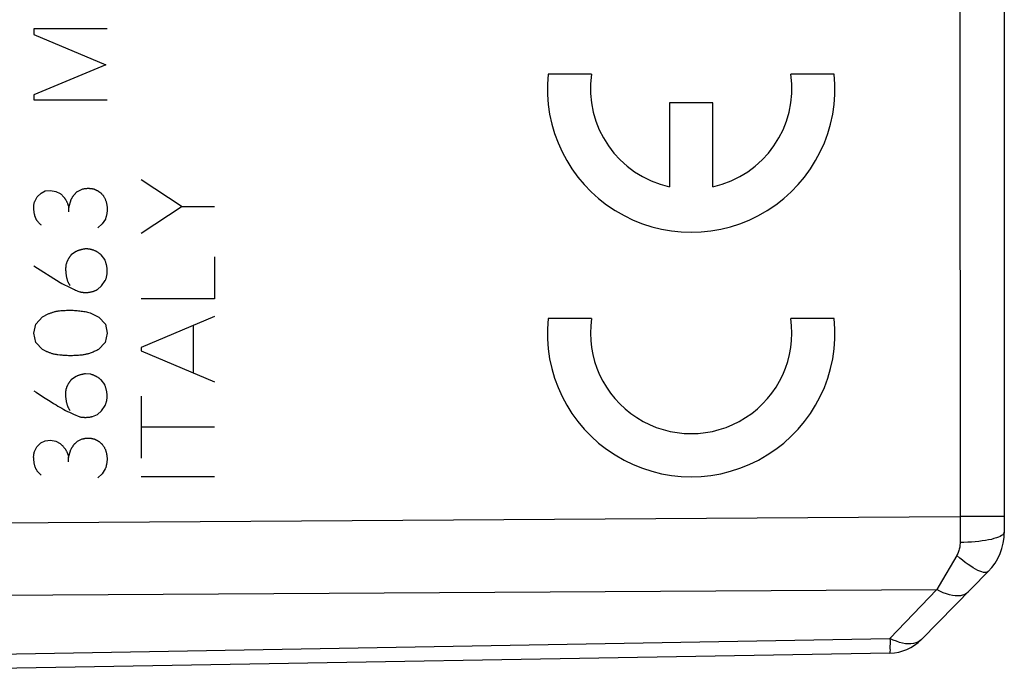
# Model space of a CAD drawing. Units: millimetres. Extents: x -76 to 37, y -26 to 50.
# Drawn here: x -52 to -35, y -19 to -8 of the extents above; entities that cross this region are included whole.
import ezdxf

# ---------------------------------------------------------------- set-up
doc = ezdxf.new("R2010")
doc.units = ezdxf.units.MM
doc.header["$LTSCALE"] = 16.335
doc.layers.get('0').update_dxf_attribs({"linetype": 'CONTINUOUS'})
for name, color, linetype in [('ASSI', 7, 'CONTINUOUS'), ('CURVE', 7, 'CONTINUOUS'), ('RACCORDO', 7, 'CONTINUOUS')]:
    doc.layers.add(name, color=color, linetype=linetype)

msp = doc.modelspace()

# ---------------------------------------------------------------- linework, layer by layer
at = {"color": 250, "linetype": 'CONTINUOUS'}
for p, q in [((-61.684, -16.874), (-35.47, -16.708)), ((-61.684, -18.152), (-35.882, -17.998))]:
    msp.add_line(p, q, dxfattribs=at)
at = {"layer": 'ASSI', "color": 7, "linetype": 'CONTINUOUS'}
for p, q in [((-34.684, 16.982), (-34.684, -16.982)), ((-36.154, -18.887), (-34.971, -17.683)), ((-36.711, -19.126), (-53.221, -19.415))]:
    msp.add_line(p, q, dxfattribs=at)
at = {"layer": 'ASSI', "color": 250, "linetype": 'CONTINUOUS'}
for p, q in [((-35.47, 16.708), (-35.469, -17.165)), ((-61.684, -16.874), (-35.47, -16.708)), ((-34.684, -16.708), (-35.47, -16.708)), ((-35.526, -17.398), (-35.84, -17.928)), ((-35.84, -17.928), (-35.882, -17.998)), ((-61.684, -18.152), (-35.882, -17.998)), ((-35.882, -17.998), (-36.711, -18.866)), ((-53.679, -19.165), (-36.711, -18.866)), ((-36.711, -19.123), (-36.711, -19.126))]:
    msp.add_line(p, q, dxfattribs=at)
for points in [[(-34.684, -16.982), (-34.687, -16.998), (-34.696, -17.013), (-34.71, -17.029), (-34.731, -17.044), (-34.757, -17.058), (-34.789, -17.072), (-34.825, -17.086), (-34.867, -17.098), (-34.913, -17.11), (-34.963, -17.121), (-35.018, -17.131), (-35.075, -17.139), (-35.136, -17.147), (-35.199, -17.153), (-35.265, -17.158), (-35.332, -17.162), (-35.4, -17.164), (-35.469, -17.165)], [(-35.469, -17.165), (-35.469, -17.186), (-35.471, -17.206), (-35.473, -17.227), (-35.475, -17.247), (-35.479, -17.267), (-35.483, -17.287), (-35.488, -17.307), (-35.494, -17.326), (-35.501, -17.345), (-35.508, -17.363), (-35.517, -17.381), (-35.526, -17.398)], [(-34.971, -17.683), (-34.985, -17.693), (-35.003, -17.698), (-35.025, -17.699), (-35.052, -17.696), (-35.082, -17.688), (-35.115, -17.676), (-35.152, -17.66), (-35.192, -17.64), (-35.234, -17.615), (-35.279, -17.587), (-35.326, -17.555), (-35.375, -17.52), (-35.424, -17.482), (-35.475, -17.442), (-35.526, -17.398)], [(-35.325, -18.044), (-35.353, -18.068), (-35.386, -18.087), (-35.422, -18.101), (-35.463, -18.11), (-35.507, -18.113), (-35.554, -18.112), (-35.604, -18.105), (-35.657, -18.094), (-35.711, -18.077), (-35.767, -18.056), (-35.824, -18.029), (-35.882, -17.998)], [(-36.711, -18.866), (-36.709, -18.918), (-36.709, -18.965), (-36.71, -19.007), (-36.71, -19.043), (-36.709, -19.073), (-36.71, -19.096), (-36.711, -19.123)], [(-36.154, -18.887), (-36.183, -18.912), (-36.216, -18.932), (-36.253, -18.948), (-36.294, -18.959), (-36.338, -18.964), (-36.386, -18.965), (-36.436, -18.961), (-36.488, -18.951), (-36.542, -18.937), (-36.597, -18.918), (-36.654, -18.895), (-36.711, -18.866)]]:
    msp.add_lwpolyline(points, dxfattribs=at)
at = {"layer": 'ASSI', "color": 7, "linetype": 'CONTINUOUS'}
for centre, radius, start, end in [((-35.684, -16.982), 1, 315.5, 360), ((-36.725, -18.327), 0.8, 271, 315.5)]:
    msp.add_arc(centre, radius, start, end, dxfattribs=at)
at = {"layer": 'CURVE', "color": 250, "linetype": 'CONTINUOUS'}
for p, q in [((-50.584, -8.06), (-51.884, -8.06)), ((-51.884, -8.06), (-51.884, -8.156)), ((-51.884, -8.156), (-50.608, -8.696)), ((-50.608, -8.696), (-51.884, -9.23)), ((-42.001, -8.86), (-42.771, -8.86)), ((-37.697, -8.86), (-38.467, -8.86)), ((-51.884, -9.23), (-51.884, -9.32)), ((-51.884, -9.32), (-50.584, -9.32)), ((-39.851, -9.37), (-40.616, -9.37)), ((-40.616, -9.37), (-40.616, -10.858)), ((-39.851, -10.858), (-39.851, -9.37)), ((-49.984, -10.73), (-49.254, -11.208)), ((-51.828, -11.038), (-51.758, -10.97)), ((-51.758, -10.97), (-51.682, -10.93)), ((-51.682, -10.93), (-51.59, -10.922)), ((-51.59, -10.922), (-51.494, -10.94)), ((-51.494, -10.94), (-51.418, -10.98)), ((-51.11, -10.94), (-51.028, -10.9)), ((-51.87, -11.12), (-51.828, -11.038)), ((-51.268, -11.226), (-51.226, -11.086)), ((-51.268, -11.304), (-51.268, -11.226)), ((-49.254, -11.208), (-49.984, -11.686)), ((-49.254, -11.208), (-48.684, -11.208)), ((-50.674, -11.518), (-50.752, -11.588)), ((-50.618, -11.432), (-50.674, -11.518)), ((-51.148, -12.012), (-51.222, -12.068)), ((-50.628, -12.148), (-50.69, -12.068)), ((-48.684, -12.102), (-48.684, -12.846)), ((-51.884, -12.26), (-51.418, -12.556)), ((-50.684, -12.618), (-50.62, -12.522)), ((-50.756, -12.678), (-50.684, -12.618)), ((-48.684, -12.846), (-49.984, -12.846)), ((-51.85, -13.292), (-51.73, -13.164)), ((-50.89, -13.092), (-50.732, -13.17)), ((-50.732, -13.17), (-50.614, -13.292)), ((-48.684, -13.158), (-49.984, -13.71)), ((-42.001, -13.195), (-42.771, -13.195)), ((-37.697, -13.195), (-38.467, -13.195)), ((-51.886, -13.454), (-51.85, -13.292)), ((-50.614, -13.292), (-50.588, -13.456)), ((-49.062, -13.318), (-49.062, -14.158)), ((-51.848, -13.618), (-51.886, -13.454)), ((-50.588, -13.456), (-50.624, -13.618)), ((-51.732, -13.742), (-51.848, -13.618)), ((-50.624, -13.618), (-50.738, -13.742)), ((-49.984, -13.71), (-49.984, -13.766)), ((-49.984, -13.766), (-48.684, -14.318)), ((-51.15, -14.228), (-51.224, -14.284)), ((-50.876, -14.184), (-50.972, -14.176)), ((-50.63, -14.364), (-50.692, -14.284)), ((-51.886, -14.474), (-51.842, -14.502)), ((-49.984, -14.57), (-49.984, -15.672)), ((-50.758, -14.894), (-50.686, -14.832)), ((-50.686, -14.832), (-50.622, -14.736)), ((-51.18, -14.89), (-51.072, -14.938)), ((-50.846, -14.932), (-50.758, -14.894)), ((-49.984, -15.116), (-48.684, -15.116)), ((-51.684, -15.362), (-51.592, -15.352)), ((-51.592, -15.352), (-51.496, -15.37)), ((-51.112, -15.37), (-51.03, -15.33)), ((-51.872, -15.55), (-51.83, -15.468)), ((-51.83, -15.468), (-51.76, -15.4)), ((-51.76, -15.4), (-51.684, -15.362)), ((-51.496, -15.37), (-51.42, -15.41)), ((-51.27, -15.656), (-51.228, -15.516)), ((-51.27, -15.736), (-51.27, -15.656)), ((-50.62, -15.862), (-50.676, -15.948)), ((-50.676, -15.948), (-50.754, -16.018)), ((-48.684, -16), (-49.984, -16))]:
    msp.add_line(p, q, dxfattribs=at)
for points in [[(-51.418, -10.98), (-51.411, -10.986), (-51.404, -10.992), (-51.397, -10.998), (-51.391, -11.004), (-51.384, -11.01), (-51.378, -11.017), (-51.372, -11.023), (-51.366, -11.029), (-51.361, -11.036), (-51.355, -11.042), (-51.35, -11.049), (-51.345, -11.056), (-51.339, -11.062), (-51.335, -11.069), (-51.33, -11.076), (-51.325, -11.083), (-51.321, -11.09), (-51.317, -11.097), (-51.312, -11.104), (-51.309, -11.111), (-51.305, -11.118), (-51.301, -11.125), (-51.298, -11.132), (-51.294, -11.14), (-51.291, -11.147), (-51.288, -11.154), (-51.286, -11.161), (-51.283, -11.168), (-51.281, -11.176), (-51.278, -11.183), (-51.276, -11.191), (-51.273, -11.2), (-51.271, -11.209), (-51.269, -11.217), (-51.268, -11.226)], [(-51.226, -11.086), (-51.222, -11.079), (-51.218, -11.072), (-51.215, -11.065), (-51.211, -11.058), (-51.207, -11.052), (-51.203, -11.045), (-51.198, -11.038), (-51.194, -11.032), (-51.189, -11.026), (-51.185, -11.019), (-51.18, -11.013), (-51.175, -11.007), (-51.171, -11.001), (-51.166, -10.995), (-51.161, -10.989), (-51.155, -10.983), (-51.15, -10.978), (-51.145, -10.972), (-51.139, -10.967), (-51.133, -10.961), (-51.128, -10.956), (-51.122, -10.95), (-51.116, -10.945), (-51.11, -10.94)], [(-51.028, -10.9), (-51.02, -10.898), (-51.013, -10.896), (-51.005, -10.895), (-50.997, -10.893), (-50.99, -10.892), (-50.982, -10.891), (-50.974, -10.889), (-50.967, -10.889), (-50.959, -10.888), (-50.952, -10.887), (-50.944, -10.887), (-50.936, -10.886), (-50.929, -10.886), (-50.921, -10.886), (-50.914, -10.886), (-50.906, -10.886), (-50.898, -10.887), (-50.891, -10.887), (-50.883, -10.888), (-50.876, -10.889), (-50.868, -10.889), (-50.86, -10.89), (-50.853, -10.892), (-50.845, -10.893), (-50.837, -10.895), (-50.83, -10.896), (-50.822, -10.898)], [(-50.822, -10.898), (-50.815, -10.9), (-50.809, -10.903), (-50.802, -10.905), (-50.796, -10.908), (-50.79, -10.911), (-50.784, -10.914), (-50.778, -10.917), (-50.772, -10.92), (-50.766, -10.923), (-50.76, -10.926), (-50.754, -10.93), (-50.748, -10.933), (-50.743, -10.937), (-50.737, -10.941), (-50.731, -10.944), (-50.726, -10.948), (-50.72, -10.952), (-50.715, -10.956), (-50.71, -10.961), (-50.705, -10.965), (-50.699, -10.969), (-50.694, -10.974), (-50.689, -10.978), (-50.684, -10.983), (-50.679, -10.988), (-50.675, -10.993), (-50.67, -10.998)], [(-51.752, -11.542), (-51.761, -11.534), (-51.769, -11.526), (-51.778, -11.518), (-51.786, -11.51), (-51.793, -11.503), (-51.799, -11.496), (-51.805, -11.49), (-51.811, -11.482), (-51.817, -11.475), (-51.822, -11.469), (-51.826, -11.463), (-51.831, -11.456), (-51.835, -11.45), (-51.839, -11.443), (-51.843, -11.436), (-51.846, -11.429), (-51.85, -11.422), (-51.853, -11.415), (-51.856, -11.408), (-51.858, -11.4), (-51.861, -11.393), (-51.863, -11.385), (-51.865, -11.378), (-51.867, -11.37), (-51.87, -11.359), (-51.873, -11.348), (-51.875, -11.336), (-51.877, -11.325), (-51.879, -11.313), (-51.88, -11.301), (-51.882, -11.29), (-51.883, -11.278), (-51.884, -11.267), (-51.885, -11.255), (-51.886, -11.246), (-51.886, -11.237), (-51.887, -11.227), (-51.887, -11.218), (-51.887, -11.209), (-51.886, -11.2), (-51.885, -11.191), (-51.884, -11.182), (-51.883, -11.173), (-51.882, -11.164), (-51.88, -11.156), (-51.879, -11.149), (-51.877, -11.142), (-51.875, -11.134), (-51.872, -11.127), (-51.87, -11.12)], [(-50.67, -10.998), (-50.664, -11.005), (-50.658, -11.013), (-50.653, -11.02), (-50.648, -11.028), (-50.643, -11.036), (-50.638, -11.045), (-50.633, -11.053), (-50.629, -11.062), (-50.624, -11.071), (-50.62, -11.08), (-50.616, -11.09), (-50.613, -11.1), (-50.609, -11.109), (-50.606, -11.12), (-50.603, -11.13), (-50.6, -11.141), (-50.597, -11.151), (-50.595, -11.162), (-50.593, -11.173), (-50.591, -11.184), (-50.589, -11.196), (-50.588, -11.207), (-50.587, -11.219), (-50.586, -11.231), (-50.586, -11.243), (-50.586, -11.255), (-50.586, -11.267), (-50.586, -11.28), (-50.587, -11.292), (-50.588, -11.304), (-50.59, -11.317), (-50.591, -11.329), (-50.594, -11.342), (-50.596, -11.355), (-50.599, -11.368), (-50.601, -11.378), (-50.604, -11.389), (-50.607, -11.4), (-50.61, -11.41), (-50.614, -11.421), (-50.618, -11.432)], [(-50.97, -11.96), (-50.979, -11.961), (-50.988, -11.962), (-50.996, -11.964), (-51.005, -11.965), (-51.014, -11.967), (-51.023, -11.969), (-51.031, -11.971), (-51.04, -11.973), (-51.048, -11.975), (-51.057, -11.977), (-51.065, -11.98), (-51.074, -11.982), (-51.082, -11.985), (-51.09, -11.988), (-51.099, -11.991), (-51.107, -11.994), (-51.115, -11.997), (-51.123, -12.001), (-51.132, -12.004), (-51.14, -12.008), (-51.148, -12.012)], [(-50.69, -12.068), (-50.697, -12.062), (-50.703, -12.056), (-50.71, -12.051), (-50.717, -12.045), (-50.724, -12.04), (-50.731, -12.035), (-50.738, -12.03), (-50.746, -12.025), (-50.753, -12.02), (-50.76, -12.016), (-50.768, -12.011), (-50.776, -12.007), (-50.783, -12.003), (-50.791, -11.999), (-50.799, -11.996), (-50.807, -11.992), (-50.815, -11.989), (-50.823, -11.985), (-50.832, -11.982), (-50.84, -11.98), (-50.848, -11.977), (-50.856, -11.975), (-50.865, -11.972), (-50.873, -11.97), (-50.881, -11.968), (-50.889, -11.967), (-50.897, -11.965), (-50.905, -11.964), (-50.913, -11.963), (-50.922, -11.962), (-50.93, -11.961), (-50.938, -11.961), (-50.946, -11.96), (-50.954, -11.96), (-50.962, -11.96), (-50.97, -11.96)], [(-51.222, -12.068), (-51.227, -12.074), (-51.232, -12.079), (-51.236, -12.085), (-51.241, -12.091), (-51.245, -12.097), (-51.25, -12.103), (-51.254, -12.109), (-51.258, -12.115), (-51.262, -12.121), (-51.266, -12.127), (-51.27, -12.133), (-51.274, -12.139), (-51.277, -12.145), (-51.281, -12.152), (-51.284, -12.158), (-51.287, -12.165), (-51.29, -12.171), (-51.293, -12.178), (-51.296, -12.184), (-51.299, -12.191), (-51.302, -12.198), (-51.305, -12.205), (-51.307, -12.212), (-51.309, -12.219), (-51.312, -12.226), (-51.314, -12.233), (-51.316, -12.24)], [(-50.62, -12.522), (-50.616, -12.513), (-50.612, -12.504), (-50.609, -12.495), (-50.606, -12.486), (-50.603, -12.477), (-50.6, -12.468), (-50.597, -12.458), (-50.595, -12.449), (-50.593, -12.439), (-50.591, -12.429), (-50.589, -12.42), (-50.587, -12.41), (-50.586, -12.4), (-50.585, -12.389), (-50.584, -12.379), (-50.584, -12.369), (-50.584, -12.358), (-50.584, -12.348), (-50.584, -12.337), (-50.585, -12.327), (-50.585, -12.316), (-50.587, -12.305), (-50.588, -12.294), (-50.59, -12.284), (-50.592, -12.273), (-50.594, -12.262), (-50.596, -12.25), (-50.599, -12.239), (-50.602, -12.228), (-50.605, -12.217), (-50.608, -12.206), (-50.612, -12.194), (-50.616, -12.183), (-50.619, -12.171), (-50.624, -12.16), (-50.628, -12.148)], [(-51.316, -12.24), (-51.317, -12.25), (-51.319, -12.259), (-51.32, -12.269), (-51.321, -12.279), (-51.321, -12.288), (-51.322, -12.297), (-51.322, -12.309), (-51.322, -12.32), (-51.322, -12.331), (-51.322, -12.342), (-51.321, -12.352), (-51.321, -12.363), (-51.32, -12.374), (-51.319, -12.384), (-51.318, -12.394), (-51.316, -12.404), (-51.314, -12.417), (-51.312, -12.429), (-51.31, -12.441), (-51.308, -12.453), (-51.306, -12.463), (-51.304, -12.472), (-51.302, -12.481), (-51.3, -12.491), (-51.297, -12.5), (-51.294, -12.508), (-51.292, -12.517), (-51.289, -12.526), (-51.286, -12.534), (-51.282, -12.542), (-51.279, -12.55), (-51.275, -12.558), (-51.272, -12.565), (-51.268, -12.572), (-51.264, -12.58), (-51.26, -12.586), (-51.256, -12.593), (-51.251, -12.6), (-51.247, -12.606), (-51.242, -12.612)], [(-51.418, -12.556), (-51.388, -12.572), (-51.329, -12.602)], [(-51.329, -12.602), (-51.3, -12.617), (-51.277, -12.629), (-51.253, -12.64), (-51.23, -12.651), (-51.207, -12.662), (-51.184, -12.673), (-51.165, -12.682), (-51.146, -12.69), (-51.127, -12.699), (-51.108, -12.707), (-51.089, -12.714), (-51.07, -12.722)], [(-51.07, -12.722), (-51.061, -12.724), (-51.052, -12.725), (-51.043, -12.727), (-51.035, -12.728), (-51.026, -12.729), (-51.017, -12.73), (-51.009, -12.731), (-50.999, -12.732), (-50.989, -12.732), (-50.979, -12.732), (-50.969, -12.733), (-50.96, -12.733), (-50.95, -12.732), (-50.941, -12.732), (-50.932, -12.731), (-50.922, -12.731), (-50.913, -12.73), (-50.904, -12.729), (-50.895, -12.727), (-50.886, -12.726), (-50.878, -12.724), (-50.869, -12.722), (-50.861, -12.72), (-50.852, -12.718), (-50.844, -12.716), (-50.836, -12.714), (-50.828, -12.711), (-50.82, -12.708), (-50.813, -12.706), (-50.805, -12.703), (-50.798, -12.699), (-50.79, -12.696), (-50.783, -12.693), (-50.776, -12.689), (-50.769, -12.686), (-50.763, -12.682), (-50.756, -12.678)], [(-51.73, -13.164), (-51.719, -13.158), (-51.708, -13.151), (-51.698, -13.145), (-51.687, -13.139), (-51.676, -13.134), (-51.665, -13.128), (-51.654, -13.123), (-51.643, -13.118), (-51.631, -13.113), (-51.62, -13.108), (-51.609, -13.103), (-51.597, -13.099), (-51.586, -13.095), (-51.575, -13.091), (-51.563, -13.087), (-51.551, -13.083), (-51.54, -13.08), (-51.528, -13.076), (-51.516, -13.073), (-51.504, -13.07), (-51.492, -13.067), (-51.48, -13.065), (-51.468, -13.062), (-51.456, -13.06)], [(-51.456, -13.06), (-51.431, -13.057), (-51.406, -13.055), (-51.381, -13.053), (-51.356, -13.051), (-51.332, -13.05), (-51.307, -13.049), (-51.283, -13.048), (-51.258, -13.048), (-51.234, -13.048), (-51.21, -13.048), (-51.186, -13.049), (-51.162, -13.051), (-51.138, -13.052), (-51.115, -13.054), (-51.091, -13.056), (-51.068, -13.059), (-51.045, -13.062), (-51.022, -13.065), (-51, -13.069), (-50.978, -13.073), (-50.955, -13.077), (-50.933, -13.082), (-50.912, -13.087), (-50.89, -13.092)], [(-51.427, -13.843), (-51.461, -13.838), (-51.473, -13.836), (-51.486, -13.834), (-51.498, -13.832), (-51.51, -13.83), (-51.523, -13.827), (-51.535, -13.824), (-51.547, -13.821), (-51.559, -13.818), (-51.571, -13.814), (-51.583, -13.81), (-51.595, -13.806), (-51.607, -13.802), (-51.618, -13.798), (-51.63, -13.793), (-51.641, -13.788), (-51.653, -13.783), (-51.664, -13.778), (-51.676, -13.773), (-51.687, -13.767), (-51.698, -13.761), (-51.71, -13.755), (-51.721, -13.749), (-51.732, -13.742)], [(-50.738, -13.742), (-50.754, -13.751), (-50.77, -13.759), (-50.786, -13.767), (-50.803, -13.775), (-50.819, -13.782), (-50.835, -13.789), (-50.852, -13.796), (-50.868, -13.802), (-50.885, -13.808), (-50.901, -13.813), (-50.915, -13.818), (-50.929, -13.822), (-50.943, -13.825), (-50.957, -13.829), (-50.97, -13.832), (-50.984, -13.835), (-50.998, -13.837), (-51.012, -13.84), (-51.026, -13.842), (-51.041, -13.844), (-51.055, -13.845), (-51.069, -13.847), (-51.091, -13.849), (-51.113, -13.85), (-51.135, -13.851), (-51.157, -13.852), (-51.179, -13.853), (-51.202, -13.854), (-51.225, -13.854), (-51.248, -13.854), (-51.272, -13.854), (-51.296, -13.853), (-51.321, -13.852), (-51.345, -13.85), (-51.366, -13.849), (-51.386, -13.847), (-51.406, -13.845), (-51.427, -13.843)], [(-51.224, -14.284), (-51.229, -14.29), (-51.234, -14.295), (-51.238, -14.301), (-51.243, -14.307), (-51.247, -14.313), (-51.252, -14.319), (-51.256, -14.325), (-51.26, -14.331), (-51.264, -14.337), (-51.268, -14.343), (-51.272, -14.349), (-51.276, -14.355), (-51.279, -14.361), (-51.283, -14.368), (-51.286, -14.374), (-51.289, -14.381), (-51.292, -14.387), (-51.295, -14.394), (-51.298, -14.4), (-51.301, -14.407), (-51.304, -14.414), (-51.307, -14.421), (-51.309, -14.428), (-51.311, -14.435), (-51.314, -14.442), (-51.316, -14.449), (-51.318, -14.456)], [(-50.972, -14.176), (-50.981, -14.177), (-50.99, -14.178), (-50.998, -14.18), (-51.007, -14.181), (-51.016, -14.183), (-51.025, -14.185), (-51.033, -14.187), (-51.042, -14.189), (-51.05, -14.191), (-51.059, -14.193), (-51.067, -14.196), (-51.076, -14.198), (-51.084, -14.201), (-51.092, -14.204), (-51.101, -14.207), (-51.109, -14.21), (-51.117, -14.213), (-51.125, -14.217), (-51.134, -14.22), (-51.142, -14.224), (-51.15, -14.228)], [(-50.692, -14.284), (-50.698, -14.279), (-50.704, -14.274), (-50.71, -14.269), (-50.716, -14.264), (-50.722, -14.259), (-50.729, -14.254), (-50.735, -14.25), (-50.742, -14.245), (-50.748, -14.241), (-50.755, -14.237), (-50.761, -14.233), (-50.768, -14.229), (-50.775, -14.225), (-50.781, -14.221), (-50.788, -14.218), (-50.795, -14.214), (-50.802, -14.211), (-50.809, -14.208), (-50.816, -14.205), (-50.823, -14.202), (-50.831, -14.199), (-50.838, -14.196), (-50.846, -14.193), (-50.853, -14.191), (-50.861, -14.188), (-50.868, -14.186), (-50.876, -14.184)], [(-51.318, -14.456), (-51.319, -14.466), (-51.321, -14.475), (-51.322, -14.485), (-51.323, -14.495), (-51.323, -14.504), (-51.324, -14.513), (-51.324, -14.525), (-51.324, -14.536), (-51.324, -14.547), (-51.324, -14.558), (-51.323, -14.568), (-51.323, -14.579), (-51.322, -14.589), (-51.321, -14.6), (-51.32, -14.61), (-51.318, -14.62), (-51.316, -14.633), (-51.315, -14.645), (-51.312, -14.657), (-51.31, -14.669), (-51.308, -14.681), (-51.305, -14.692), (-51.303, -14.7), (-51.301, -14.707), (-51.299, -14.715), (-51.297, -14.724), (-51.294, -14.732), (-51.291, -14.741), (-51.288, -14.749), (-51.285, -14.757), (-51.281, -14.765), (-51.278, -14.773), (-51.274, -14.78), (-51.27, -14.787), (-51.266, -14.794), (-51.262, -14.801), (-51.258, -14.808), (-51.253, -14.814), (-51.249, -14.82), (-51.244, -14.826)], [(-50.622, -14.736), (-50.618, -14.727), (-50.614, -14.718), (-50.611, -14.709), (-50.607, -14.7), (-50.604, -14.691), (-50.602, -14.681), (-50.599, -14.672), (-50.597, -14.662), (-50.594, -14.652), (-50.592, -14.643), (-50.591, -14.633), (-50.589, -14.623), (-50.588, -14.613), (-50.587, -14.603), (-50.586, -14.593), (-50.586, -14.582), (-50.586, -14.572), (-50.586, -14.562), (-50.586, -14.551), (-50.587, -14.541), (-50.588, -14.53), (-50.589, -14.519), (-50.59, -14.509), (-50.592, -14.498), (-50.594, -14.487), (-50.596, -14.476), (-50.599, -14.465), (-50.601, -14.454), (-50.604, -14.443), (-50.607, -14.432), (-50.611, -14.421), (-50.614, -14.41), (-50.618, -14.398), (-50.622, -14.387), (-50.626, -14.376), (-50.63, -14.364)], [(-51.842, -14.502), (-51.712, -14.588), (-51.625, -14.645)], [(-51.625, -14.645), (-51.581, -14.673), (-51.537, -14.7), (-51.492, -14.728), (-51.459, -14.748), (-51.425, -14.767), (-51.391, -14.786), (-51.356, -14.805), (-51.322, -14.823), (-51.286, -14.841), (-51.251, -14.858), (-51.216, -14.874), (-51.18, -14.89)], [(-51.072, -14.938), (-51.062, -14.94), (-51.053, -14.941), (-51.043, -14.942), (-51.034, -14.943), (-51.024, -14.944), (-51.015, -14.945), (-51.005, -14.946), (-50.996, -14.946), (-50.986, -14.947), (-50.977, -14.947), (-50.968, -14.947), (-50.958, -14.947), (-50.949, -14.946), (-50.939, -14.946), (-50.93, -14.945), (-50.921, -14.944), (-50.911, -14.943), (-50.902, -14.942), (-50.893, -14.941), (-50.883, -14.939), (-50.874, -14.938), (-50.865, -14.936), (-50.855, -14.934), (-50.846, -14.932)], [(-51.03, -15.33), (-51.022, -15.328), (-51.015, -15.326), (-51.007, -15.325), (-50.999, -15.323), (-50.992, -15.322), (-50.984, -15.321), (-50.976, -15.319), (-50.969, -15.319), (-50.961, -15.318), (-50.954, -15.317), (-50.946, -15.317), (-50.938, -15.316), (-50.931, -15.316), (-50.923, -15.316), (-50.916, -15.316), (-50.908, -15.316), (-50.9, -15.317), (-50.893, -15.317), (-50.885, -15.318), (-50.878, -15.319), (-50.87, -15.319), (-50.862, -15.32), (-50.855, -15.322), (-50.847, -15.323), (-50.839, -15.325), (-50.832, -15.326), (-50.824, -15.328)], [(-50.824, -15.328), (-50.817, -15.33), (-50.811, -15.333), (-50.804, -15.335), (-50.798, -15.338), (-50.792, -15.341), (-50.786, -15.344), (-50.78, -15.347), (-50.774, -15.35), (-50.768, -15.353), (-50.762, -15.356), (-50.756, -15.36), (-50.75, -15.363), (-50.745, -15.367), (-50.739, -15.371), (-50.733, -15.374), (-50.728, -15.378), (-50.722, -15.382), (-50.717, -15.386), (-50.712, -15.391), (-50.707, -15.395), (-50.701, -15.399), (-50.696, -15.404), (-50.691, -15.408), (-50.686, -15.413), (-50.681, -15.418), (-50.677, -15.423), (-50.672, -15.428)], [(-51.42, -15.41), (-51.413, -15.416), (-51.406, -15.422), (-51.399, -15.428), (-51.393, -15.434), (-51.387, -15.44), (-51.38, -15.446), (-51.374, -15.453), (-51.369, -15.459), (-51.363, -15.466), (-51.357, -15.472), (-51.352, -15.479), (-51.347, -15.486), (-51.342, -15.492), (-51.337, -15.499), (-51.332, -15.506), (-51.327, -15.513), (-51.323, -15.52), (-51.318, -15.527), (-51.314, -15.534), (-51.31, -15.541), (-51.307, -15.549), (-51.303, -15.556), (-51.3, -15.563), (-51.296, -15.57), (-51.293, -15.577), (-51.29, -15.585), (-51.287, -15.592), (-51.285, -15.599), (-51.282, -15.606), (-51.28, -15.613), (-51.278, -15.622), (-51.275, -15.63), (-51.273, -15.639), (-51.271, -15.647), (-51.27, -15.656)], [(-51.228, -15.516), (-51.224, -15.509), (-51.22, -15.502), (-51.217, -15.495), (-51.213, -15.488), (-51.209, -15.482), (-51.205, -15.475), (-51.2, -15.468), (-51.196, -15.462), (-51.191, -15.456), (-51.187, -15.449), (-51.182, -15.443), (-51.177, -15.437), (-51.173, -15.431), (-51.168, -15.425), (-51.163, -15.419), (-51.157, -15.413), (-51.152, -15.408), (-51.147, -15.402), (-51.141, -15.397), (-51.135, -15.391), (-51.13, -15.386), (-51.124, -15.38), (-51.118, -15.375), (-51.112, -15.37)], [(-50.672, -15.428), (-50.666, -15.435), (-50.66, -15.443), (-50.655, -15.45), (-50.65, -15.458), (-50.645, -15.466), (-50.64, -15.475), (-50.635, -15.483), (-50.631, -15.492), (-50.626, -15.501), (-50.622, -15.51), (-50.618, -15.52), (-50.615, -15.53), (-50.611, -15.539), (-50.608, -15.55), (-50.605, -15.56), (-50.602, -15.571), (-50.599, -15.581), (-50.597, -15.592), (-50.595, -15.603), (-50.593, -15.614), (-50.591, -15.626), (-50.59, -15.637), (-50.589, -15.649), (-50.588, -15.661), (-50.588, -15.673), (-50.588, -15.685), (-50.588, -15.697), (-50.588, -15.71), (-50.589, -15.722), (-50.59, -15.734), (-50.592, -15.747), (-50.593, -15.759), (-50.596, -15.772), (-50.598, -15.785), (-50.601, -15.798), (-50.603, -15.808), (-50.606, -15.819), (-50.609, -15.83), (-50.612, -15.84), (-50.616, -15.851), (-50.62, -15.862)], [(-51.754, -15.972), (-51.763, -15.964), (-51.771, -15.956), (-51.78, -15.948), (-51.788, -15.94), (-51.795, -15.933), (-51.801, -15.926), (-51.807, -15.92), (-51.813, -15.912), (-51.819, -15.905), (-51.824, -15.899), (-51.828, -15.893), (-51.833, -15.886), (-51.837, -15.88), (-51.841, -15.873), (-51.845, -15.866), (-51.848, -15.859), (-51.852, -15.852), (-51.855, -15.845), (-51.858, -15.838), (-51.86, -15.83), (-51.863, -15.823), (-51.865, -15.815), (-51.867, -15.808), (-51.869, -15.8), (-51.872, -15.789), (-51.875, -15.778), (-51.877, -15.766), (-51.879, -15.755), (-51.881, -15.743), (-51.882, -15.731), (-51.884, -15.72), (-51.885, -15.708), (-51.886, -15.697), (-51.887, -15.685), (-51.888, -15.676), (-51.888, -15.667), (-51.889, -15.657), (-51.889, -15.648), (-51.889, -15.639), (-51.888, -15.63), (-51.887, -15.621), (-51.887, -15.612), (-51.885, -15.603), (-51.884, -15.594), (-51.882, -15.586), (-51.881, -15.579), (-51.879, -15.572), (-51.877, -15.564), (-51.874, -15.557), (-51.872, -15.55)]]:
    msp.add_lwpolyline(points, dxfattribs=at)
for centre, major_axis, start_param, end_param in [((-40.234, -9.115), (0, 2.55), 1.470629, 4.812556), ((-40.234, -9.115), (0, 1.785), 1.427449, 2.925632), ((-40.234, -9.115), (0, 1.785), -2.925632, -1.427449), ((-40.234, -13.45), (0, 2.55), 1.470629, 4.812556), ((-40.234, -13.45), (0, 1.785), 1.427449, 4.855737)]:
    msp.add_ellipse(centre, major_axis=major_axis, ratio=1, start_param=start_param, end_param=end_param, dxfattribs=at)
at = {"layer": 'RACCORDO', "color": 7, "linetype": 'CONTINUOUS'}
for p, q in [((-34.684, 16.982), (-34.684, -16.982)), ((-36.154, -18.887), (-34.971, -17.683)), ((-36.711, -19.126), (-53.221, -19.415))]:
    msp.add_line(p, q, dxfattribs=at)
at = {"layer": 'RACCORDO', "color": 250, "linetype": 'CONTINUOUS'}
for p, q in [((-35.47, 16.708), (-35.469, -17.165)), ((-34.684, -16.708), (-35.47, -16.708)), ((-35.526, -17.398), (-35.84, -17.928)), ((-35.84, -17.928), (-35.882, -17.998)), ((-35.882, -17.998), (-36.711, -18.866)), ((-53.679, -19.165), (-36.711, -18.866)), ((-36.711, -19.123), (-36.711, -19.126))]:
    msp.add_line(p, q, dxfattribs=at)
for points in [[(-34.684, -16.982), (-34.687, -16.998), (-34.696, -17.013), (-34.71, -17.029), (-34.731, -17.044), (-34.757, -17.058), (-34.789, -17.072), (-34.825, -17.086), (-34.867, -17.098), (-34.913, -17.11), (-34.963, -17.121), (-35.018, -17.131), (-35.075, -17.139), (-35.136, -17.147), (-35.199, -17.153), (-35.265, -17.158), (-35.332, -17.162), (-35.4, -17.164), (-35.469, -17.165)], [(-35.469, -17.165), (-35.469, -17.186), (-35.471, -17.206), (-35.473, -17.227), (-35.475, -17.247), (-35.479, -17.267), (-35.483, -17.287), (-35.488, -17.307), (-35.494, -17.326), (-35.501, -17.345), (-35.508, -17.363), (-35.517, -17.381), (-35.526, -17.398)], [(-34.971, -17.683), (-34.985, -17.693), (-35.003, -17.698), (-35.025, -17.699), (-35.052, -17.696), (-35.082, -17.688), (-35.115, -17.676), (-35.152, -17.66), (-35.192, -17.64), (-35.234, -17.615), (-35.279, -17.587), (-35.326, -17.555), (-35.375, -17.52), (-35.424, -17.482), (-35.475, -17.442), (-35.526, -17.398)], [(-35.325, -18.044), (-35.353, -18.068), (-35.386, -18.087), (-35.422, -18.101), (-35.463, -18.11), (-35.507, -18.113), (-35.554, -18.112), (-35.604, -18.105), (-35.657, -18.094), (-35.711, -18.077), (-35.767, -18.056), (-35.824, -18.029), (-35.882, -17.998)], [(-36.711, -18.866), (-36.709, -18.918), (-36.709, -18.965), (-36.71, -19.007), (-36.71, -19.043), (-36.709, -19.073), (-36.71, -19.096), (-36.711, -19.123)], [(-36.154, -18.887), (-36.183, -18.912), (-36.216, -18.932), (-36.253, -18.948), (-36.294, -18.959), (-36.338, -18.964), (-36.386, -18.965), (-36.436, -18.961), (-36.488, -18.951), (-36.542, -18.937), (-36.597, -18.918), (-36.654, -18.895), (-36.711, -18.866)]]:
    msp.add_lwpolyline(points, dxfattribs=at)
at = {"layer": 'RACCORDO', "color": 7, "linetype": 'CONTINUOUS'}
for centre, radius, start, end in [((-35.684, -16.982), 1, 315.5, 360), ((-36.725, -18.327), 0.8, 271, 315.5)]:
    msp.add_arc(centre, radius, start, end, dxfattribs=at)

doc.saveas('drawing.dxf')
